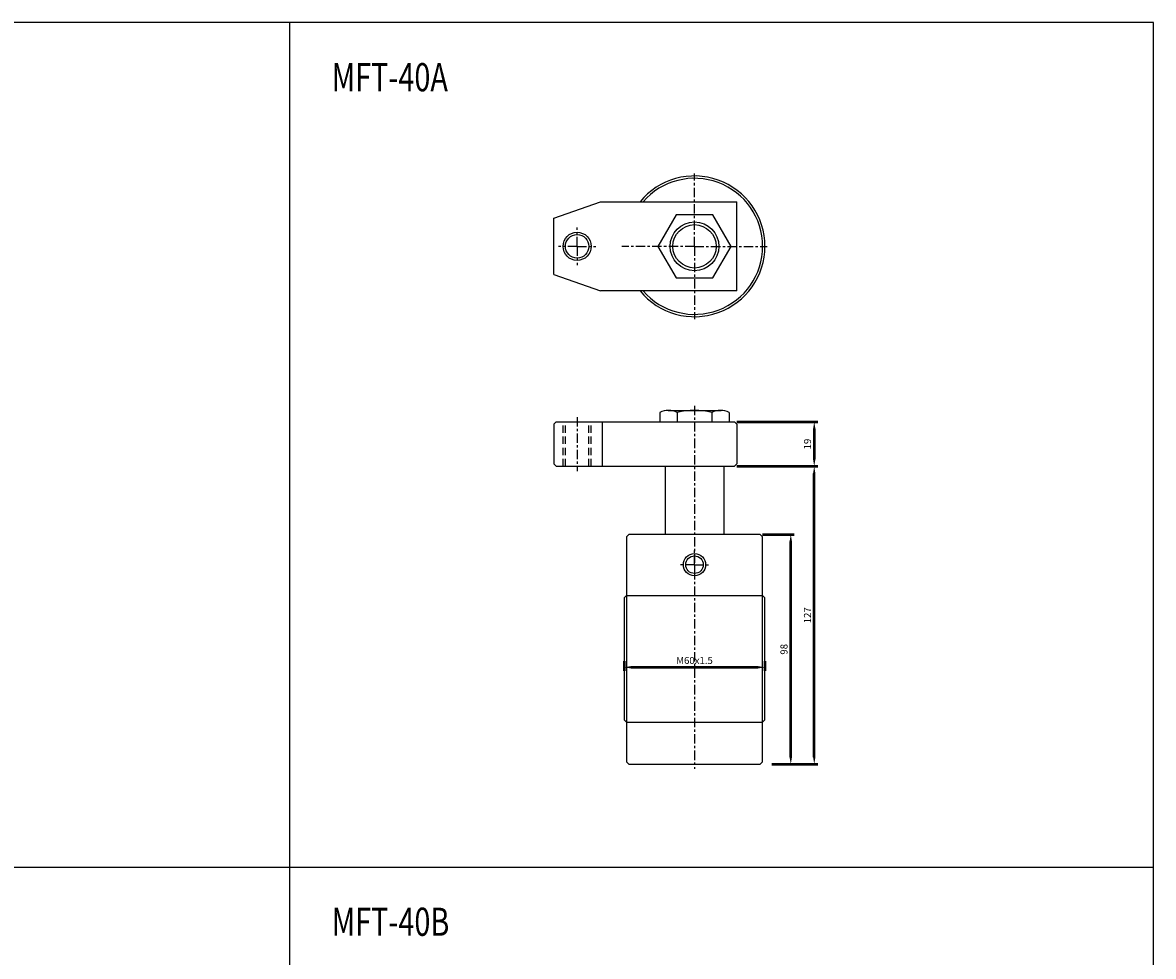
# Model space of a CAD drawing. Units: millimetres. Extents: x 1933 to 3033, y 25 to 825.
# Drawn here: x 2551 to 3033, y 427 to 825 of the extents above; entities that cross this region are included whole.
import ezdxf

# ---------------------------------------------------------------- set-up
doc = ezdxf.new("R2010")
doc.units = ezdxf.units.MM
doc.linetypes.add('CENTER', pattern=[7, 4, -1, 1, -1])
doc.linetypes.add('HIDDEN', pattern=[9.525, 6.35, -3.175])
doc.layers.add('AM_5', color=5, linetype='Continuous', lineweight=50)
doc.layers.add('AM_7', color=1, linetype='CENTER', lineweight=25)
doc.styles.add('CHINESET', font='simplex.shx', dxfattribs={"width": 0.75, "bigfont": 'CHINESET.SHX'})
doc.dimstyles.new('AM_ISO$0', dxfattribs={"dimtxt": 3, "dimasz": 3, "dimexe": 1.5, "dimexo": 1, "dimgap": 1, "dimtad": 1, "dimdsep": 46, "dimtxsty": 'CHINESET', "dimcen": 0, "dimclrd": 256, "dimclre": 256, "dimclrt": 256, "dimadec": 0, "dimazin": 2, "dimtp": 0.1, "dimtm": 0.1, "dimtfac": 0.71, "dimtmove": 0, "dimatfit": 3, "dimfxl": 0, "dimlwd": -1, "dimlwe": -1, "dimarcsym": 0})

# ---------------------------------------------------------------- blocks, each defined once
blk = doc.blocks.new('*D20')
at = {"layer": 'AM_5'}
for p, q in [((2866.21, 606.96), (2879.71, 606.96)), ((2878.21, 511.96), (2878.21, 603.96)), ((2870.21, 508.96), (2879.71, 508.96))]:
    blk.add_line(p, q, dxfattribs=at)
for points in [[(2877.71, 603.96), (2878.71, 603.96), (2878.21, 606.96)], [(2877.71, 511.96), (2878.71, 511.96), (2878.21, 508.96)]]:
    blk.add_solid(points, dxfattribs=at)
at = {"layer": 'Defpoints', "color": 0}
for p in [(2865.21, 606.96), (2878.21, 606.96), (2869.21, 508.96)]:
    blk.add_point(p, dxfattribs=at)
at = {"layer": 'AM_5', "insert": (2875.71, 557.96), "char_height": 3, "attachment_point": 5, "rotation": 90, "style": 'CHINESET'}
blk.add_mtext('98', dxfattribs=at)
blk = doc.blocks.new('*D21')
at = {"layer": 'AM_5'}
for p, q in [((2855.21, 635.96), (2889.71, 635.96)), ((2888.21, 511.96), (2888.21, 632.96)), ((2870.21, 508.96), (2889.71, 508.96))]:
    blk.add_line(p, q, dxfattribs=at)
for points in [[(2887.71, 632.96), (2888.71, 632.96), (2888.21, 635.96)], [(2887.71, 511.96), (2888.71, 511.96), (2888.21, 508.96)]]:
    blk.add_solid(points, dxfattribs=at)
at = {"layer": 'Defpoints', "color": 0}
for p in [(2854.21, 635.96), (2888.21, 635.96), (2869.21, 508.96)]:
    blk.add_point(p, dxfattribs=at)
at = {"layer": 'AM_5', "insert": (2885.71, 572.46), "char_height": 3, "attachment_point": 5, "rotation": 90, "style": 'CHINESET'}
blk.add_mtext('127', dxfattribs=at)
blk = doc.blocks.new('*D22')
at = {"layer": 'AM_5'}
for p, q in [((2855.21, 654.96), (2889.71, 654.96)), ((2888.21, 651.96), (2888.21, 638.96)), ((2855.21, 635.96), (2889.71, 635.96))]:
    blk.add_line(p, q, dxfattribs=at)
for points in [[(2887.71, 651.96), (2888.71, 651.96), (2888.21, 654.96)], [(2887.71, 638.96), (2888.71, 638.96), (2888.21, 635.96)]]:
    blk.add_solid(points, dxfattribs=at)
at = {"layer": 'Defpoints', "color": 0}
for p in [(2854.21, 654.96), (2854.21, 635.96), (2888.21, 635.96)]:
    blk.add_point(p, dxfattribs=at)
at = {"layer": 'AM_5', "insert": (2885.71, 645.46), "char_height": 3, "attachment_point": 5, "rotation": 90, "style": 'CHINESET'}
blk.add_mtext('19', dxfattribs=at)
blk = doc.blocks.new('*D23')
at = {"layer": 'AM_5'}
for p, q in [((2807.21, 552.96), (2807.21, 548.8)), ((2810.21, 550.3), (2864.21, 550.3)), ((2867.21, 552.96), (2867.21, 548.8))]:
    blk.add_line(p, q, dxfattribs=at)
for points in [[(2810.21, 550.8), (2810.21, 549.8), (2807.21, 550.3)], [(2864.21, 550.8), (2864.21, 549.8), (2867.21, 550.3)]]:
    blk.add_solid(points, dxfattribs=at)
at = {"layer": 'Defpoints', "color": 0}
for p in [(2807.21, 553.96), (2867.21, 553.96), (2867.21, 550.3)]:
    blk.add_point(p, dxfattribs=at)
at = {"layer": 'AM_5', "insert": (2837.21, 552.8), "char_height": 3, "attachment_point": 5, "style": 'CHINESET'}
blk.add_mtext('M60x1.5', dxfattribs=at)

msp = doc.modelspace()

# ---------------------------------------------------------------- linework, layer by layer
at = {"color": 4}
for p, q in [((2664.685, 825.107), (2664.685, 105.095)), ((1932.685, 465.101), (3032.685, 465.101))]:
    msp.add_line(p, q, dxfattribs=at)
for p, q in [((2777.206, 741.734), (2797.206, 748.734)), ((2797.206, 748.734), (2855.206, 748.734)), ((2855.206, 729.734), (2855.206, 748.734)), ((2777.206, 717.734), (2777.206, 741.734)), ((2855.206, 710.734), (2855.206, 729.734)), ((2777.206, 717.734), (2797.206, 710.734)), ((2855.206, 710.734), (2797.206, 710.734)), ((2822.426, 658.956), (2822.426, 654.956)), ((2825.914, 659.756), (2848.498, 659.756)), ((2829.816, 658.956), (2829.816, 654.956)), ((2844.596, 658.956), (2844.596, 654.956)), ((2851.986, 658.956), (2851.986, 654.956)), ((2777.206, 653.956), (2778.206, 654.956)), ((2777.206, 653.956), (2777.206, 636.956)), ((2778.206, 654.956), (2854.206, 654.956)), ((2797.842, 654.956), (2797.842, 635.956)), ((2855.206, 653.956), (2854.206, 654.956)), ((2855.206, 653.956), (2855.206, 636.956)), ((2777.206, 636.956), (2778.206, 635.956)), ((2778.206, 635.956), (2854.206, 635.956)), ((2824.706, 635.956), (2824.706, 606.956)), ((2824.706, 635.956), (2849.706, 635.956)), ((2849.706, 635.956), (2849.706, 606.956)), ((2854.206, 635.956), (2855.206, 636.956)), ((2808.206, 605.956), (2809.206, 606.956)), ((2865.206, 606.956), (2809.206, 606.956)), ((2865.206, 606.956), (2866.206, 605.956)), ((2808.206, 605.956), (2808.206, 509.956)), ((2866.206, 509.956), (2866.206, 605.956)), ((2807.206, 579.956), (2808.206, 580.956)), ((2807.206, 579.956), (2807.206, 527.956)), ((2808.206, 580.956), (2866.206, 580.956)), ((2866.206, 580.956), (2867.206, 579.956)), ((2867.206, 527.956), (2867.206, 579.956)), ((2807.206, 527.956), (2808.206, 526.956)), ((2808.206, 526.956), (2866.206, 526.956)), ((2866.206, 526.956), (2867.206, 527.956)), ((2808.206, 509.956), (2809.206, 508.956)), ((2809.206, 508.956), (2865.206, 508.956)), ((2866.206, 509.956), (2865.206, 508.956))]:
    msp.add_line(p, q)
at = {"color": 3, "linetype": 'HIDDEN', "ltscale": 0.5}
for p, q in [((2781.206, 635.956), (2781.206, 654.956)), ((2782.206, 635.956), (2782.206, 654.956)), ((2792.206, 635.956), (2792.206, 654.956)), ((2793.206, 635.956), (2793.206, 654.956))]:
    msp.add_line(p, q, dxfattribs=at)
at = {"color": 4}
msp.add_lwpolyline([(1932.685, 105.095), (3032.685, 105.095), (3032.685, 825.107), (1932.685, 825.107)], close=True, dxfattribs=at)
msp.add_lwpolyline([(2821.642, 729.734), (2829.424, 716.255), (2844.988, 716.255), (2852.77, 729.734), (2844.988, 743.212), (2829.424, 743.212)], close=True)
for centre, radius in [((2837.206, 729.734), 10.395), ((2837.206, 729.734), 9.24), ((2787.206, 729.734), 6), ((2787.206, 729.734), 5), ((2837.206, 594.019), 4.75), ((2837.206, 594.019), 3.75)]:
    msp.add_circle(centre, radius)
for centre, radius, start, end in [((2837.206, 729.734), 30, 219.29648, 140.70352), ((2837.206, 729.734), 29, 220.93272, 139.06728), ((2826.121, 650.85), 8.909, 65.49596, 114.50404), ((2837.206, 625.223), 34.533, 77.64322, 102.35678), ((2848.291, 650.85), 8.909, 65.49596, 114.50404)]:
    msp.add_arc(centre, radius, start, end)
at = {"layer": 'AM_7'}
for p, q in [((2837.206, 729.734), (2837.206, 760.734)), ((2787.206, 729.734), (2787.206, 737.734)), ((2787.206, 729.734), (2779.206, 729.734)), ((2787.206, 729.734), (2795.206, 729.734)), ((2787.206, 729.734), (2787.206, 721.734)), ((2837.206, 729.734), (2806.206, 729.734)), ((2837.206, 729.734), (2868.206, 729.734)), ((2837.206, 729.734), (2837.206, 698.734)), ((2837.206, 661.756), (2837.206, 506.956)), ((2787.206, 656.956), (2787.206, 633.956)), ((2837.206, 594.019), (2837.206, 600.769)), ((2837.206, 594.019), (2830.456, 594.019)), ((2837.206, 594.019), (2843.956, 594.019)), ((2837.206, 594.019), (2837.206, 587.269))]:
    msp.add_line(p, q, dxfattribs=at)

# ---------------------------------------------------------------- texts
at = {"style": 'CHINESET', "width": 0.75}
for s, p in [('MFT-40A', (2682.691, 795.834)), ('MFT-40B', (2682.691, 435.828))]:
    msp.add_text(s, height=12, dxfattribs=at).set_placement(p)

# ---------------------------------------------------------------- dimensions: what is measured, and where the dimension line sits
at = {"layer": 'AM_5'}
for base, p1, p2, picture, middle in [((2888.206, 635.956), (2854.206, 654.956), (2854.206, 635.956), '*D22', (2885.706, 645.456)), ((2888.206, 635.956), (2869.206, 508.956), (2854.206, 635.956), '*D21', (2885.706, 572.456)), ((2878.206, 606.956), (2869.206, 508.956), (2865.206, 606.956), '*D20', (2875.706, 557.956))]:
    dim = msp.add_linear_dim(base=base, p1=p1, p2=p2, angle=90, dimstyle='AM_ISO$0', override={"dimscale": 1, "dimlfac": 1, "dimtdec": 8}, dxfattribs=at)
    dim.commit()
    dim.dimension.update_dxf_attribs({"geometry": picture, "text_midpoint": middle})
dim = msp.add_linear_dim(base=(2867.206, 550.305), p1=(2807.206, 553.956), p2=(2867.206, 553.956), angle=0, text='M<>x1.5', dimstyle='AM_ISO$0', override={"dimscale": 1, "dimlfac": 1, "dimtdec": 8}, dxfattribs=at)
dim.commit()
dim.dimension.update_dxf_attribs({"geometry": '*D23', "text_midpoint": (2837.206, 552.805)})

doc.saveas('drawing.dxf')
